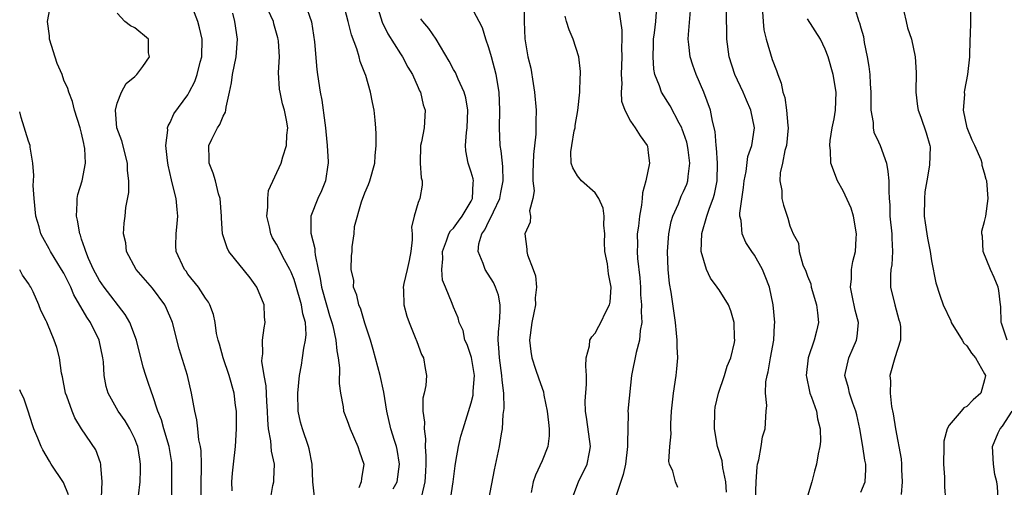
# Model space of a CAD drawing. Units: inches. Extents: x 2586000 to 2589000, y 1506000 to 1509000.
# Drawn here: x 2586000 to 2586111, y 1507432 to 1507485 of the extents above; entities that cross this region are included whole.
import ezdxf

# ---------------------------------------------------------------- set-up
doc = ezdxf.new("R2010")
doc.units = ezdxf.units.IN
doc.header["$MEASUREMENT"] = 0
doc.layers.add('LD25861506_2ft', color=254, linetype='Continuous')

msp = doc.modelspace()

# ---------------------------------------------------------------- linework, layer by layer
at = {"layer": 'LD25861506_2ft'}
for points, elevation in [([(2586017.18, 1507431), (2586017.2, 1507435), (2586017.18, 1507435.18), (2586016.89, 1507437), (2586016.3, 1507439), (2586016.02, 1507440.02), (2586015.6, 1507441), (2586015, 1507442.82), (2586014.93, 1507443), (2586014.44, 1507444.44), (2586014.24, 1507445), (2586013.95, 1507445.95), (2586013.2, 1507449), (2586012.46, 1507451), (2586011.92, 1507451.92), (2586009.54, 1507455), (2586009, 1507455.76), (2586008.33, 1507457), (2586007.78, 1507458.22), (2586007.46, 1507459), (2586007.37, 1507459.37), (2586007, 1507460.43), (2586006.87, 1507460.87), (2586006.8, 1507461), (2586006.54, 1507462.54), (2586006.4, 1507463), (2586006.51, 1507464.51), (2586006.48, 1507465), (2586006.56, 1507465.44), (2586007.07, 1507467), (2586007.45, 1507469), (2586007.36, 1507470.64), (2586007.3, 1507471), (2586007.23, 1507471.23), (2586007, 1507472.4), (2586006.83, 1507473), (2586006.19, 1507475), (2586005.95, 1507475.95), (2586005.56, 1507477), (2586005.43, 1507477.43), (2586005, 1507478.39), (2586004.78, 1507479), (2586004.24, 1507480.25), (2586003.38, 1507483), (2586003.38, 1507483.38), (2586003.15, 1507485), (2586003.43, 1507486.57)], 9070), ([(2586024, 1507432), (2586023.96, 1507433), (2586024.03, 1507433.97), (2586024.16, 1507435), (2586024.37, 1507437), (2586024.49, 1507439), (2586024.5, 1507440.5), (2586024.48, 1507441), (2586024.38, 1507441.62), (2586024.21, 1507443), (2586023.65, 1507445), (2586022.98, 1507447), (2586022.56, 1507448.56), (2586022.42, 1507449), (2586022.24, 1507449.76), (2586022.07, 1507451), (2586021.9, 1507451.91), (2586021.49, 1507453), (2586021.31, 1507453.31), (2586021, 1507453.73), (2586020.21, 1507455), (2586019, 1507456.47), (2586018.79, 1507456.79), (2586018.61, 1507457), (2586017.69, 1507459), (2586017.65, 1507459.65), (2586017.66, 1507461), (2586017.8, 1507462.2), (2586017.86, 1507463), (2586017.78, 1507463.78), (2586017.67, 1507465), (2586017.23, 1507466.77), (2586017.13, 1507467.13), (2586016.78, 1507468.78), (2586016.69, 1507469.31), (2586016.51, 1507471), (2586016.73, 1507472.73), (2586016.71, 1507473), (2586016.77, 1507473.23), (2586017, 1507473.6), (2586017.42, 1507474.58), (2586019, 1507476.73), (2586019.15, 1507477), (2586019.77, 1507478.23), (2586020.03, 1507479), (2586020.39, 1507480.39), (2586020.56, 1507481), (2586020.6, 1507483), (2586020.3, 1507484.3), (2586020.12, 1507485), (2586019.55, 1507486.45)], 9066), ([(2586033.29, 1507431.29), (2586033.11, 1507433), (2586033.03, 1507435), (2586032.71, 1507436.71), (2586032.64, 1507437), (2586031.93, 1507439), (2586031.73, 1507439.73), (2586031.47, 1507441), (2586031.4, 1507443), (2586031.59, 1507445), (2586031.82, 1507446.18), (2586031.96, 1507447), (2586032.1, 1507448.1), (2586032.29, 1507449), (2586032.35, 1507449.65), (2586032.27, 1507451), (2586031.99, 1507451.99), (2586031.84, 1507453), (2586031.2, 1507455.2), (2586031, 1507455.85), (2586030.67, 1507456.67), (2586030.51, 1507457), (2586029.92, 1507458.08), (2586029, 1507459.84), (2586028.55, 1507460.55), (2586028.35, 1507461), (2586028.21, 1507461.79), (2586027.92, 1507463), (2586028.04, 1507464.04), (2586028.04, 1507465), (2586028.1, 1507465.9), (2586029.53, 1507469), (2586029.73, 1507469.73), (2586030.15, 1507471), (2586030.17, 1507472.17), (2586030.27, 1507473), (2586030.15, 1507473.85), (2586029.91, 1507475), (2586029.7, 1507475.7), (2586029.41, 1507477), (2586029.36, 1507477.36), (2586029.24, 1507479.24), (2586029.33, 1507481), (2586029.23, 1507482.77), (2586029.21, 1507483), (2586029.17, 1507483.17), (2586028.72, 1507484.72), (2586028.66, 1507485), (2586027.72, 1507487)], 9062), ([(2586032.24, 1507487), (2586032.97, 1507484.97), (2586033.3, 1507482.7), (2586033.56, 1507479.56), (2586033.63, 1507479), (2586033.93, 1507477), (2586034.12, 1507476.12), (2586034.46, 1507473.54), (2586034.55, 1507473), (2586034.58, 1507472.58), (2586034.75, 1507471), (2586034.85, 1507469.15), (2586034.84, 1507469), (2586034.79, 1507468.79), (2586034.53, 1507467), (2586034.11, 1507465.89), (2586033.66, 1507465), (2586032.88, 1507463), (2586032.9, 1507461.1), (2586033.35, 1507459.35), (2586033.34, 1507459), (2586033.36, 1507458.64), (2586033.7, 1507457), (2586033.95, 1507455.95), (2586034.11, 1507455), (2586034.67, 1507453), (2586034.73, 1507452.73), (2586035, 1507451.8), (2586035.27, 1507451), (2586035.36, 1507450.64), (2586035.72, 1507449), (2586035.81, 1507447.81), (2586035.99, 1507447), (2586036.13, 1507445.87), (2586036.1, 1507444.1), (2586036.23, 1507443), (2586036.53, 1507441.47), (2586036.59, 1507441), (2586037, 1507439.93), (2586037.32, 1507439), (2586038.2, 1507437), (2586038.38, 1507436.38), (2586038.89, 1507435), (2586038.62, 1507433.38), (2586038.58, 1507433), (2586038.32, 1507432.32)], 9060), ([(2586042.2, 1507432.2), (2586042.62, 1507433), (2586042.9, 1507435), (2586042.64, 1507436.64), (2586042.56, 1507437), (2586042.34, 1507437.66), (2586041.94, 1507439), (2586041.46, 1507441), (2586041.12, 1507443.12), (2586040.7, 1507445), (2586039.94, 1507447.94), (2586039.63, 1507449), (2586039, 1507450.91), (2586038.52, 1507452.52), (2586038.3, 1507453), (2586038.09, 1507454.09), (2586037.69, 1507455), (2586037.73, 1507455.73), (2586037.44, 1507457), (2586037.47, 1507458.53), (2586037.55, 1507459), (2586037.55, 1507459.55), (2586037.79, 1507461), (2586037.83, 1507461.83), (2586038.62, 1507464.62), (2586039, 1507465.64), (2586039.41, 1507466.59), (2586039.55, 1507467), (2586040.1, 1507469), (2586040.16, 1507469.84), (2586040.27, 1507471), (2586040.27, 1507472.27), (2586040.24, 1507473), (2586040.14, 1507473.86), (2586040.03, 1507475), (2586039.85, 1507475.85), (2586039.63, 1507477), (2586039.1, 1507478.9), (2586039, 1507479.18), (2586038.47, 1507480.47), (2586038.34, 1507481), (2586038.07, 1507481.93), (2586037.48, 1507483.48), (2586037.12, 1507485), (2586036.56, 1507487)], 9058), ([(2586040.32, 1507487), (2586040.94, 1507484.94), (2586041.59, 1507483.59), (2586043, 1507481.33), (2586043.23, 1507481), (2586043.84, 1507479.84), (2586044.37, 1507479), (2586045, 1507477.56), (2586045.16, 1507477.16), (2586045.26, 1507477), (2586045.58, 1507475.58), (2586045.81, 1507475), (2586045.69, 1507473), (2586045.39, 1507471.39), (2586045.29, 1507471), (2586045.25, 1507469), (2586045.35, 1507467.35), (2586045.46, 1507467), (2586045.47, 1507466.53), (2586045.19, 1507465), (2586045, 1507464.55), (2586044.54, 1507463), (2586044.24, 1507461.76), (2586044.33, 1507461), (2586044.35, 1507460.35), (2586044.19, 1507459), (2586044.01, 1507457.99), (2586043.78, 1507457), (2586043.39, 1507455.39), (2586043.33, 1507455), (2586043.36, 1507454.64), (2586043.39, 1507453), (2586043.73, 1507451.73), (2586043.98, 1507451), (2586044.69, 1507449.31), (2586044.85, 1507448.85), (2586045.39, 1507447.39), (2586045.62, 1507447), (2586045.79, 1507445.79), (2586045.95, 1507445), (2586045.87, 1507443.87), (2586045.7, 1507443), (2586045.55, 1507442.45), (2586045.55, 1507441), (2586045.73, 1507439.73), (2586045.67, 1507439), (2586045.84, 1507437.84), (2586045.81, 1507437), (2586045.89, 1507435.89), (2586045.87, 1507435), (2586045.83, 1507434.17), (2586045.75, 1507433), (2586045.37, 1507431.37)], 9056), ([(2586052.99, 1507431), (2586053.63, 1507434.37), (2586054.21, 1507437), (2586054.42, 1507438.42), (2586054.54, 1507439), (2586054.62, 1507440.62), (2586054.72, 1507441.28), (2586054.67, 1507443), (2586054.49, 1507444.49), (2586054.48, 1507445), (2586054.19, 1507447), (2586054.13, 1507448.13), (2586054.03, 1507449), (2586054.07, 1507449.93), (2586054.19, 1507451), (2586054.27, 1507452.27), (2586054.27, 1507453), (2586054.07, 1507454.07), (2586053.75, 1507455), (2586053.53, 1507455.53), (2586052.56, 1507457), (2586052.34, 1507457.66), (2586051.77, 1507459), (2586051.88, 1507459.88), (2586052.2, 1507461), (2586052.54, 1507461.46), (2586053, 1507462.44), (2586053.3, 1507463), (2586053.51, 1507463.51), (2586054.23, 1507465), (2586054.33, 1507465.67), (2586054.61, 1507467), (2586054.59, 1507468.59), (2586054.52, 1507469), (2586054.4, 1507470.4), (2586054.28, 1507471), (2586054.19, 1507473), (2586054.22, 1507475), (2586054.16, 1507477), (2586053.84, 1507479), (2586053.3, 1507481), (2586053, 1507482.04), (2586052.64, 1507483), (2586052.29, 1507484.29), (2586051.89, 1507485), (2586051, 1507486.71)], 9052), ([(2586056.98, 1507487), (2586056.99, 1507485), (2586057.05, 1507483.05), (2586057.41, 1507481), (2586057.73, 1507479.73), (2586057.99, 1507478.01), (2586058.17, 1507477), (2586058.34, 1507475), (2586058.31, 1507473.69), (2586058.31, 1507473), (2586058.29, 1507472.29), (2586058.03, 1507469.97), (2586057.95, 1507467.95), (2586057.98, 1507467), (2586058.12, 1507465.88), (2586057.98, 1507465), (2586057.6, 1507463.6), (2586057.69, 1507463), (2586057.66, 1507462.34), (2586057.06, 1507461), (2586057.29, 1507459.29), (2586057.29, 1507459), (2586057.37, 1507458.63), (2586058.01, 1507457), (2586058.27, 1507456.27), (2586058.38, 1507455), (2586058.22, 1507453.78), (2586058.25, 1507453), (2586058.09, 1507452.09), (2586057.84, 1507451), (2586057.58, 1507449), (2586057.73, 1507447.73), (2586057.84, 1507447), (2586058.27, 1507445.73), (2586058.63, 1507444.63), (2586059.15, 1507443.15), (2586059.2, 1507442.8), (2586059.59, 1507441), (2586059.72, 1507439.72), (2586059.81, 1507439), (2586059.8, 1507438.2), (2586059.64, 1507437), (2586059, 1507435.37), (2586058.25, 1507433.75), (2586058, 1507433), (2586057.78, 1507431.78)], 9050), ([(2586067.68, 1507486.32), (2586068.01, 1507484.01), (2586068.02, 1507483), (2586067.99, 1507482.01), (2586068.03, 1507481), (2586067.95, 1507479), (2586068, 1507478), (2586067.94, 1507477), (2586067.99, 1507475.99), (2586068.34, 1507475), (2586069, 1507473.73), (2586069.54, 1507473), (2586070.08, 1507472.08), (2586070.88, 1507471), (2586070.91, 1507470.91), (2586071, 1507470.18), (2586071.13, 1507469), (2586070.74, 1507467), (2586070.35, 1507465.65), (2586070.33, 1507465), (2586070.25, 1507464.25), (2586070, 1507463), (2586069.88, 1507461.88), (2586069.75, 1507461), (2586069.77, 1507459.77), (2586069.74, 1507459), (2586069.79, 1507458.21), (2586070.04, 1507456.04), (2586070.11, 1507455), (2586070.13, 1507454.13), (2586070.24, 1507453), (2586070.19, 1507452.19), (2586070.29, 1507451), (2586070.09, 1507450.09), (2586070.02, 1507449), (2586069.62, 1507447.62), (2586069.12, 1507445), (2586069, 1507443.92), (2586068.71, 1507441), (2586068.73, 1507440.73), (2586068.64, 1507437.36), (2586068.66, 1507437), (2586068.44, 1507435), (2586068.18, 1507433.82), (2586067.34, 1507431.34)], 9046), ([(2586074.35, 1507432.35), (2586074.07, 1507433), (2586073.79, 1507434.21), (2586073.4, 1507435), (2586073.31, 1507435.31), (2586073.42, 1507437), (2586073.57, 1507438.43), (2586073.55, 1507439), (2586073.56, 1507439.56), (2586073.64, 1507441), (2586073.84, 1507443), (2586074.16, 1507445), (2586074.24, 1507445.76), (2586074.33, 1507447), (2586074.26, 1507448.26), (2586074.27, 1507449), (2586074.2, 1507449.8), (2586074.07, 1507451), (2586073.57, 1507454.43), (2586073.41, 1507455.41), (2586073.26, 1507457), (2586073.17, 1507459), (2586073.31, 1507461), (2586073.6, 1507462.4), (2586073.77, 1507463), (2586074.4, 1507464.4), (2586074.73, 1507465.27), (2586075, 1507465.79), (2586075.36, 1507466.64), (2586075.48, 1507467), (2586075.5, 1507467.5), (2586075.71, 1507469), (2586075.51, 1507470.49), (2586075.43, 1507471), (2586075.35, 1507471.35), (2586075, 1507472.42), (2586074.84, 1507472.84), (2586074.78, 1507473), (2586074.49, 1507473.51), (2586073.49, 1507475.49), (2586072.51, 1507477), (2586072.27, 1507477.73), (2586071.75, 1507479), (2586071.62, 1507479.62), (2586071.54, 1507481), (2586071.6, 1507482.4), (2586071.6, 1507483), (2586071.7, 1507483.7), (2586071.84, 1507485), (2586071.92, 1507486.08)], 9044), ([(2586079.85, 1507431.85), (2586079.78, 1507433), (2586079.43, 1507434.57), (2586079.36, 1507435.36), (2586078.84, 1507437), (2586078.5, 1507439), (2586078.52, 1507441), (2586078.57, 1507441.43), (2586078.92, 1507443), (2586079.62, 1507445), (2586079.93, 1507446.07), (2586080.32, 1507447), (2586080.73, 1507448.73), (2586080.77, 1507449), (2586080.74, 1507449.26), (2586080.7, 1507451), (2586080.31, 1507452.31), (2586080.06, 1507453), (2586079, 1507454.68), (2586078.87, 1507454.87), (2586078.8, 1507455), (2586078.02, 1507456.02), (2586077.58, 1507457), (2586076.99, 1507459), (2586077.06, 1507461.06), (2586077.6, 1507463), (2586077.91, 1507463.91), (2586078.35, 1507465), (2586078.5, 1507465.5), (2586078.8, 1507467), (2586078.82, 1507469), (2586078.71, 1507470.71), (2586078.67, 1507471), (2586078.57, 1507472.57), (2586078.26, 1507473.74), (2586078.04, 1507475), (2586077.27, 1507477), (2586076.42, 1507479), (2586076.05, 1507480.05), (2586075.75, 1507481), (2586075.6, 1507482.4), (2586075.52, 1507483), (2586075.53, 1507483.53), (2586075.77, 1507486.23)], 9042), ([(2586083.04, 1507429), (2586083.18, 1507433), (2586083.29, 1507434.71), (2586083.34, 1507435), (2586083.48, 1507435.48), (2586083.74, 1507437), (2586083.91, 1507438.09), (2586084.21, 1507439), (2586084.32, 1507441), (2586084.38, 1507441.62), (2586084.25, 1507443), (2586084.28, 1507444.28), (2586084.43, 1507445), (2586084.56, 1507445.44), (2586084.81, 1507447), (2586085.17, 1507449), (2586085.26, 1507450.74), (2586085.29, 1507451), (2586085.12, 1507453), (2586084.68, 1507455), (2586084.22, 1507456.22), (2586083.89, 1507457), (2586083, 1507458.61), (2586082.71, 1507459), (2586082.02, 1507460.02), (2586081.6, 1507461), (2586081.49, 1507462.51), (2586081.36, 1507463), (2586081.35, 1507463.35), (2586081.77, 1507466.23), (2586081.83, 1507467), (2586082.05, 1507468.05), (2586082.25, 1507469.75), (2586082.69, 1507471), (2586083.01, 1507473), (2586082.6, 1507475), (2586082.1, 1507476.1), (2586081.72, 1507477), (2586080.77, 1507479), (2586080.14, 1507481), (2586079.89, 1507483), (2586079.87, 1507483.87), (2586079.81, 1507487)], 9040), ([(2586083.92, 1507486.08), (2586083.97, 1507485), (2586084.06, 1507484.06), (2586084.33, 1507483), (2586085, 1507480.71), (2586085.47, 1507479.47), (2586085.63, 1507479), (2586086.02, 1507478.02), (2586086.22, 1507477), (2586086.43, 1507476.43), (2586086.63, 1507475), (2586086.75, 1507473.25), (2586086.79, 1507473), (2586086.61, 1507471), (2586086.44, 1507470.44), (2586086.16, 1507469), (2586085.9, 1507467.9), (2586085.86, 1507467), (2586086.09, 1507465.91), (2586086.08, 1507465), (2586086.26, 1507464.26), (2586086.68, 1507463), (2586086.78, 1507462.78), (2586087, 1507461.92), (2586087.36, 1507461), (2586087.96, 1507459.96), (2586088.05, 1507459), (2586088.48, 1507457.52), (2586088.8, 1507456.8), (2586089, 1507456.24), (2586089.36, 1507455.36), (2586089.42, 1507455), (2586090.02, 1507453), (2586090.1, 1507452.1), (2586090.23, 1507451), (2586090.01, 1507450.01), (2586089.75, 1507449), (2586089.07, 1507447), (2586088.85, 1507445), (2586088.86, 1507444.86), (2586089.21, 1507443.21), (2586089.27, 1507443), (2586089.45, 1507442.55), (2586090, 1507441), (2586090.12, 1507440.12), (2586090.42, 1507439), (2586090.44, 1507437.56), (2586090.37, 1507437), (2586090.18, 1507436.18), (2586090.02, 1507435), (2586089.79, 1507434.21), (2586089.49, 1507433), (2586088.87, 1507431)], 9038), ([(2586094.36, 1507486.36), (2586094.79, 1507485), (2586094.86, 1507484.86), (2586095, 1507484.28), (2586095.3, 1507483.3), (2586095.39, 1507482.61), (2586095.73, 1507481), (2586095.93, 1507479.93), (2586096.02, 1507479), (2586096.05, 1507477.95), (2586096.13, 1507477), (2586096.13, 1507476.13), (2586096.16, 1507475), (2586096.4, 1507473.6), (2586096.41, 1507473), (2586096.5, 1507472.5), (2586097, 1507471.42), (2586097.18, 1507471), (2586097.9, 1507469), (2586098.07, 1507468.07), (2586098.19, 1507467), (2586098.16, 1507465.84), (2586098.21, 1507465), (2586098.28, 1507464.28), (2586098.3, 1507463), (2586098.51, 1507461), (2586098.52, 1507460.52), (2586098.59, 1507459), (2586098.5, 1507457.5), (2586098.41, 1507457), (2586098.35, 1507456.35), (2586098.36, 1507455), (2586098.84, 1507453), (2586099.31, 1507451.31), (2586099.41, 1507451), (2586099.48, 1507450.52), (2586099.48, 1507449), (2586098.86, 1507447), (2586098.3, 1507445), (2586098.36, 1507444.36), (2586098.31, 1507443), (2586098.49, 1507441.51), (2586098.67, 1507440.67), (2586098.91, 1507439), (2586099.58, 1507435.58), (2586099.61, 1507435), (2586099.62, 1507434.38), (2586099.7, 1507433), (2586099.58, 1507431.58)], 9034), ([(2586099.88, 1507486.12), (2586100.15, 1507485), (2586100.28, 1507484.28), (2586100.72, 1507483), (2586101.15, 1507481), (2586101.25, 1507479.25), (2586101.23, 1507477), (2586101.41, 1507475.41), (2586101.49, 1507475), (2586101.8, 1507474.2), (2586102.41, 1507472.41), (2586102.81, 1507471), (2586102.83, 1507470.83), (2586102.78, 1507468.78), (2586102.45, 1507467), (2586102.25, 1507465.75), (2586102.19, 1507465), (2586102.18, 1507463), (2586102.27, 1507462.27), (2586102.48, 1507461), (2586102.53, 1507460.53), (2586102.85, 1507459), (2586103, 1507457.98), (2586103.47, 1507455.47), (2586103.92, 1507454.08), (2586104.3, 1507453), (2586105.17, 1507451.17), (2586105.22, 1507451), (2586106.47, 1507449), (2586106.66, 1507448.66), (2586107, 1507448.35), (2586107.52, 1507447.52), (2586107.98, 1507447), (2586109, 1507445.19), (2586109.08, 1507445), (2586109, 1507444.53), (2586108.57, 1507443), (2586107.72, 1507442.28), (2586107, 1507441.52), (2586106.65, 1507441.35), (2586106.33, 1507441), (2586105, 1507439.4), (2586104.76, 1507439), (2586104.4, 1507437.6), (2586104.37, 1507437), (2586104.34, 1507435), (2586104.46, 1507433.54), (2586104.45, 1507432.45), (2586104.56, 1507431)], 9032), ([(2586111.56, 1507449), (2586110.92, 1507450.92), (2586110.88, 1507451), (2586110.81, 1507452.81), (2586110.78, 1507453), (2586110.6, 1507454.6), (2586110.52, 1507455), (2586110.09, 1507456.09), (2586109.67, 1507457), (2586108.83, 1507459), (2586108.75, 1507460.75), (2586108.67, 1507461), (2586108.68, 1507461.32), (2586109, 1507462.41), (2586109.13, 1507463), (2586109.38, 1507465), (2586109.25, 1507467), (2586109.17, 1507467.17), (2586109, 1507467.86), (2586108.72, 1507468.72), (2586108.73, 1507469), (2586108.61, 1507469.39), (2586107.89, 1507471), (2586107.58, 1507471.58), (2586107.03, 1507473), (2586106.61, 1507475), (2586106.76, 1507476.76), (2586106.73, 1507477), (2586106.75, 1507477.25), (2586107.11, 1507479), (2586107.33, 1507481), (2586107.38, 1507483), (2586107.4, 1507483.4), (2586107.44, 1507485), (2586107.43, 1507487)], 9030), ([(2586020.5, 1507431), (2586020.49, 1507432.49), (2586020.53, 1507435), (2586020.49, 1507436.49), (2586020.42, 1507437), (2586020.25, 1507437.75), (2586020.13, 1507439), (2586020.01, 1507440.01), (2586019.77, 1507441), (2586019.42, 1507443), (2586018.94, 1507445), (2586018.02, 1507448.02), (2586017.27, 1507451), (2586017.2, 1507451.2), (2586016.59, 1507452.59), (2586016.38, 1507453), (2586015, 1507454.87), (2586013.16, 1507457), (2586012.05, 1507459), (2586011.98, 1507459.98), (2586011.72, 1507461), (2586011.79, 1507462.21), (2586011.92, 1507463), (2586011.99, 1507463.99), (2586012.33, 1507465.67), (2586012.31, 1507467), (2586012.17, 1507468.17), (2586012.18, 1507469), (2586011.53, 1507471.53), (2586010.99, 1507473), (2586010.83, 1507475), (2586011, 1507475.77), (2586011.5, 1507477), (2586012.02, 1507477.98), (2586013, 1507478.79), (2586013.22, 1507479), (2586013.9, 1507479.9), (2586014.66, 1507481), (2586014.54, 1507481.46), (2586014.55, 1507483), (2586013, 1507484.3), (2586012.52, 1507484.52), (2586011.89, 1507485), (2586011, 1507485.93)], 9068), ([(2586028.33, 1507431), (2586028.6, 1507432.6), (2586028.69, 1507433), (2586028.72, 1507433.28), (2586028.77, 1507435), (2586028.46, 1507436.46), (2586028.38, 1507437.62), (2586028.12, 1507439), (2586028.02, 1507440.02), (2586028.01, 1507441), (2586027.93, 1507442.07), (2586027.83, 1507443.83), (2586027.62, 1507445), (2586027.37, 1507446.63), (2586027.38, 1507447), (2586027.47, 1507447.47), (2586027.44, 1507449), (2586027.6, 1507450.4), (2586027.72, 1507451), (2586027.64, 1507451.64), (2586027.6, 1507453), (2586026.8, 1507455), (2586026.05, 1507456.05), (2586023.64, 1507459), (2586023.44, 1507459.44), (2586022.92, 1507461), (2586022.79, 1507462.79), (2586022.79, 1507463), (2586022.63, 1507465), (2586022.46, 1507465.54), (2586022.1, 1507467), (2586021.86, 1507467.86), (2586021.39, 1507469), (2586021.4, 1507469.4), (2586021.36, 1507471), (2586021.69, 1507471.69), (2586022.35, 1507473), (2586022.62, 1507473.38), (2586023, 1507474.32), (2586023.25, 1507474.75), (2586023.3, 1507475), (2586023.31, 1507475.31), (2586023.7, 1507477), (2586023.93, 1507478.07), (2586024.03, 1507479), (2586024.44, 1507481), (2586024.62, 1507483), (2586024.32, 1507485), (2586024.07, 1507485.93)], 9064), ([(2586048.67, 1507431), (2586048.98, 1507433), (2586049.19, 1507434.81), (2586049.28, 1507435.28), (2586049.57, 1507437), (2586049.84, 1507438.16), (2586050.08, 1507439), (2586051, 1507441.92), (2586051.21, 1507442.79), (2586051.24, 1507443), (2586051.24, 1507443.24), (2586051.36, 1507445), (2586051.03, 1507447.03), (2586050.53, 1507448.53), (2586050.3, 1507449), (2586050.1, 1507450.1), (2586049.63, 1507451), (2586049.52, 1507451.52), (2586049, 1507452.74), (2586048.85, 1507453.15), (2586048.11, 1507455), (2586047.77, 1507455.77), (2586047.68, 1507457), (2586047.8, 1507458.2), (2586047.75, 1507459), (2586048.22, 1507460.22), (2586048.48, 1507461), (2586048.66, 1507461.34), (2586049, 1507461.67), (2586049.55, 1507462.45), (2586049.97, 1507463), (2586051, 1507464.69), (2586051.16, 1507465), (2586051.22, 1507466.78), (2586051.26, 1507467), (2586051.22, 1507467.22), (2586051, 1507467.98), (2586050.65, 1507469), (2586050.4, 1507470.4), (2586050.37, 1507471), (2586050.47, 1507472.47), (2586050.55, 1507473), (2586050.62, 1507475), (2586050.39, 1507476.39), (2586050.22, 1507477), (2586049.51, 1507478.49), (2586049.22, 1507479.22), (2586049, 1507479.59), (2586048.51, 1507480.51), (2586047.06, 1507483), (2586046.21, 1507484.21), (2586045.54, 1507485), (2586045.31, 1507485.31)], 9054), ([(2586062.37, 1507431), (2586063.14, 1507433), (2586064.11, 1507435), (2586064.35, 1507436.35), (2586064.49, 1507437), (2586064.06, 1507440.06), (2586063.9, 1507441), (2586063.88, 1507442.12), (2586064.03, 1507444.03), (2586064.03, 1507445), (2586063.94, 1507446.06), (2586063.99, 1507447), (2586064.35, 1507448.35), (2586064.41, 1507449), (2586064.62, 1507449.38), (2586065, 1507449.8), (2586065.41, 1507450.59), (2586065.65, 1507451), (2586066.21, 1507452.21), (2586066.62, 1507453), (2586066.69, 1507453.31), (2586066.83, 1507455), (2586066.51, 1507456.51), (2586066.38, 1507457.62), (2586066.11, 1507459), (2586066.07, 1507460.07), (2586066.08, 1507461), (2586066, 1507462), (2586066.02, 1507463), (2586065.92, 1507463.92), (2586065.41, 1507465), (2586065, 1507465.64), (2586063.46, 1507467), (2586063, 1507467.56), (2586062.47, 1507468.47), (2586062.3, 1507469), (2586062.27, 1507470.27), (2586062.35, 1507471), (2586062.65, 1507472.65), (2586062.73, 1507473), (2586062.76, 1507473.24), (2586063.06, 1507474.94), (2586063.27, 1507477), (2586063.32, 1507478.68), (2586063.35, 1507479), (2586063.34, 1507479.34), (2586063.16, 1507481), (2586062.52, 1507483), (2586062.06, 1507484.06), (2586061.76, 1507485), (2586061.61, 1507485.61)], 9048), ([(2586095, 1507431.85), (2586095.49, 1507433), (2586095.59, 1507434.41), (2586095.56, 1507435), (2586095.45, 1507435.45), (2586095.23, 1507437), (2586094.9, 1507439), (2586094.56, 1507440.56), (2586094.45, 1507441), (2586094.1, 1507441.9), (2586093.73, 1507443), (2586093.61, 1507443.61), (2586093.21, 1507445), (2586093.64, 1507447), (2586094.13, 1507448.13), (2586094.53, 1507449), (2586094.6, 1507449.4), (2586094.74, 1507451), (2586094.38, 1507452.38), (2586094.05, 1507454.05), (2586093.83, 1507455), (2586093.94, 1507455.94), (2586093.95, 1507457), (2586094.11, 1507457.89), (2586094.4, 1507459), (2586094.48, 1507460.48), (2586094.53, 1507461), (2586094.17, 1507463), (2586093.92, 1507463.92), (2586093, 1507465.88), (2586092.36, 1507467), (2586091.62, 1507469), (2586091.59, 1507470.41), (2586091.51, 1507471), (2586091.55, 1507471.55), (2586091.79, 1507473), (2586091.99, 1507474.01), (2586092.15, 1507475), (2586092.23, 1507477), (2586091.89, 1507479), (2586091.32, 1507481), (2586091, 1507481.88), (2586090.45, 1507483), (2586089, 1507485.29)], 9036), ([(2586013.41, 1507431.41), (2586013.59, 1507433), (2586013.65, 1507434.35), (2586013.65, 1507435), (2586013.57, 1507435.57), (2586013.34, 1507437), (2586013.25, 1507437.25), (2586013, 1507437.85), (2586012.44, 1507439), (2586011.9, 1507439.9), (2586011.13, 1507441), (2586009.99, 1507443), (2586009.77, 1507443.77), (2586009.55, 1507445), (2586009.46, 1507446.54), (2586009.4, 1507447), (2586008.97, 1507449), (2586008, 1507451), (2586007.6, 1507451.6), (2586006.13, 1507454.13), (2586005.77, 1507455), (2586005, 1507456.56), (2586004.74, 1507457), (2586003.48, 1507459), (2586003.33, 1507459.33), (2586002.6, 1507460.6), (2586002.4, 1507461), (2586002.19, 1507461.81), (2586001.84, 1507463), (2586001.63, 1507465), (2586001.54, 1507466.46), (2586001.56, 1507467), (2586001.6, 1507467.6), (2586001.49, 1507469), (2586001.18, 1507470.82), (2586001.17, 1507471), (2586001, 1507471.48), (2586000.17, 1507474.17), (2586000, 1507474.79)], 9072), ([(2586009.23, 1507431.23), (2586009.3, 1507433), (2586009.17, 1507434.83), (2586009.18, 1507435), (2586009.14, 1507435.14), (2586008.61, 1507436.61), (2586007, 1507438.99), (2586006.23, 1507440.23), (2586005.91, 1507441), (2586005.32, 1507442.68), (2586005.19, 1507443), (2586004.85, 1507444.85), (2586004.74, 1507445.26), (2586004.5, 1507447), (2586004.19, 1507448.19), (2586003.9, 1507449), (2586003.15, 1507450.85), (2586003.05, 1507451.05), (2586003, 1507451.19), (2586002.37, 1507452.37), (2586002.18, 1507453), (2586001.53, 1507454.47), (2586001.26, 1507455), (2586001.15, 1507455.15), (2586001, 1507455.39), (2586000.33, 1507456.33), (2586000, 1507456.93)], 9074), ([(2586005.53, 1507431.53), (2586004.94, 1507432.94), (2586003.57, 1507435), (2586003.35, 1507435.35), (2586003, 1507435.97), (2586002.61, 1507436.61), (2586002.42, 1507437), (2586002.06, 1507437.94), (2586001.61, 1507439), (2586001.45, 1507439.45), (2586000.97, 1507440.97), (2586000.46, 1507442.46), (2586000.18, 1507443), (2586000, 1507443.39)], 9076), ([(2586110.51, 1507431), (2586110.46, 1507432.46), (2586110.37, 1507433), (2586110.16, 1507433.84), (2586109.98, 1507435), (2586109.9, 1507437), (2586110.54, 1507438.54), (2586110.76, 1507439), (2586111, 1507439.27), (2586112.11, 1507441)], 9030)]:
    msp.add_lwpolyline(points, dxfattribs=dict(at, elevation=elevation))

doc.saveas('drawing.dxf')
